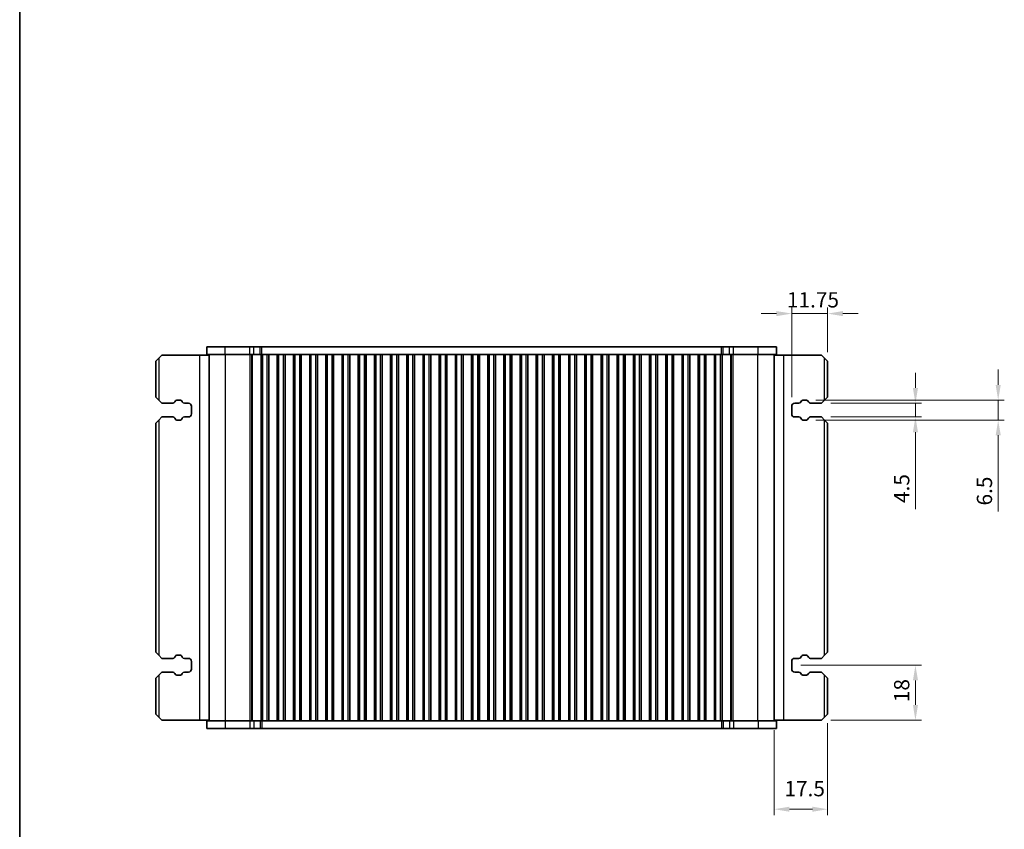
# Model space of a CAD drawing. Units: millimetres. Extents: x 0 to 5208, y 0 to 843.
# Drawn here: x 807 to 1129, y 193 to 458 of the extents above; entities that cross this region are included whole.
import ezdxf

# ---------------------------------------------------------------- set-up
doc = ezdxf.new("R2010")
doc.units = ezdxf.units.MM
for name, color, linetype, lineweight in [('Border (ISO)', 7, 'Continuous', 35), ('Dimension (ISO)', 7, 'Continuous', 18), ('Visible (ISO)', 7, 'Continuous', 35), ('Visible Narrow (ISO)', 7, 'Continuous', 25)]:
    doc.layers.add(name, color=color, linetype=linetype, lineweight=lineweight)
doc.styles.add('Note Text (TK)', font='txt')
doc.dimstyles.new('Default - Method 1b (TK)', dxfattribs={"dimscale": 2, "dimtxt": 2.5, "dimasz": 2.5, "dimexe": 1, "dimexo": 1.5, "dimgap": 1, "dimtad": 1, "dimtoh": 1, "dimrnd": 1e-08, "dimdsep": 46, "dimtxsty": 'Note Text (TK)', "dimcen": 0.09, "dimdle": 5, "dimclrd": 100, "dimclre": 100, "dimclrt": 7, "dimadec": 1, "dimazin": 1, "dimtfac": 1, "dimtmove": 0, "dimatfit": 3, "dimfxl": 0, "dimtolj": 1, "dimlwd": -1, "dimlwe": -1, "dimarcsym": 0})

# ---------------------------------------------------------------- blocks, each defined once
blk = doc.blocks.new('図面枠 tk図枠')
at = {"layer": 'Border (ISO)'}
blk.add_line((14.5, 289), (14.5, 8), dxfattribs=at)
blk = doc.blocks.new('*D49')
at = {"layer": 'Defpoints', "color": 0, "transparency": 16777216}
for p in [(1069.52, 332.09), (1069.52, 327.59), (1100.27, 327.59)]:
    blk.add_point(p, dxfattribs=at)
at = {"layer": 'Dimension (ISO)', "color": 100, "transparency": 16777216}
for p, q in [((1100.27, 337.09), (1100.27, 342.09)), ((1072.52, 332.09), (1102.27, 332.09)), ((1100.27, 332.09), (1100.27, 327.59)), ((1072.52, 327.59), (1102.27, 327.59)), ((1100.27, 322.59), (1100.27, 297.43))]:
    blk.add_line(p, q, dxfattribs=at)
for points in [[(1099.44, 337.09), (1101.11, 337.09), (1100.27, 332.09)], [(1099.44, 322.59), (1101.11, 322.59), (1100.27, 327.59)]]:
    blk.add_solid(points, dxfattribs=at)
at = {"layer": 'Dimension (ISO)', "color": 7, "transparency": 16777216, "insert": (1095.77, 299.43), "char_height": 5, "attachment_point": 4, "rotation": 90, "style": 'Note Text (TK)'}
blk.add_mtext('\\A1;4.5', dxfattribs=at)
blk = doc.blocks.new('*D50')
at = {"layer": 'Defpoints', "color": 0, "transparency": 16777216}
for p in [(1064.62, 333.09), (1064.62, 326.59), (1127.36, 326.59)]:
    blk.add_point(p, dxfattribs=at)
at = {"layer": 'Dimension (ISO)', "color": 100, "transparency": 16777216}
for p, q in [((1127.36, 338.09), (1127.36, 343.09)), ((1067.62, 333.09), (1129.36, 333.09)), ((1127.36, 333.09), (1127.36, 326.59)), ((1067.62, 326.59), (1129.36, 326.59)), ((1127.36, 321.59), (1127.36, 296.61))]:
    blk.add_line(p, q, dxfattribs=at)
for points in [[(1126.53, 338.09), (1128.2, 338.09), (1127.36, 333.09)], [(1126.53, 321.59), (1128.2, 321.59), (1127.36, 326.59)]]:
    blk.add_solid(points, dxfattribs=at)
at = {"layer": 'Dimension (ISO)', "color": 7, "transparency": 16777216, "insert": (1122.86, 298.61), "char_height": 5, "attachment_point": 4, "rotation": 90, "style": 'Note Text (TK)'}
blk.add_mtext('\\A1;6.5', dxfattribs=at)
blk = doc.blocks.new('*D51')
at = {"layer": 'Defpoints', "color": 0, "transparency": 16777216}
for p in [(1059.77, 361.43), (1071.52, 345.84), (1059.77, 331.09)]:
    blk.add_point(p, dxfattribs=at)
at = {"layer": 'Dimension (ISO)', "color": 100, "transparency": 16777216}
for p, q in [((1054.77, 361.43), (1049.77, 361.43)), ((1059.77, 334.09), (1059.77, 363.43)), ((1071.52, 361.43), (1059.77, 361.43)), ((1071.52, 348.84), (1071.52, 363.43)), ((1076.52, 361.43), (1081.52, 361.43))]:
    blk.add_line(p, q, dxfattribs=at)
for points in [[(1054.77, 362.26), (1054.77, 360.6), (1059.77, 361.43)], [(1076.52, 362.26), (1076.52, 360.6), (1071.52, 361.43)]]:
    blk.add_solid(points, dxfattribs=at)
at = {"layer": 'Dimension (ISO)', "color": 7, "transparency": 16777216, "insert": (1058.2, 365.93), "char_height": 5, "attachment_point": 4, "style": 'Note Text (TK)'}
blk.add_mtext('\\A1;11.75', dxfattribs=at)
blk = doc.blocks.new('*D52')
at = {"layer": 'Defpoints', "color": 0, "transparency": 16777216}
for p in [(1059.77, 246.34), (1100.27, 246.34), (1069.52, 228.34)]:
    blk.add_point(p, dxfattribs=at)
at = {"layer": 'Dimension (ISO)', "color": 100, "transparency": 16777216}
for p, q in [((1062.77, 246.34), (1102.27, 246.34)), ((1100.27, 233.34), (1100.27, 241.34)), ((1072.52, 228.34), (1102.27, 228.34))]:
    blk.add_line(p, q, dxfattribs=at)
for points in [[(1099.44, 241.34), (1101.11, 241.34), (1100.27, 246.34)], [(1099.44, 233.34), (1101.11, 233.34), (1100.27, 228.34)]]:
    blk.add_solid(points, dxfattribs=at)
at = {"layer": 'Dimension (ISO)', "color": 7, "transparency": 16777216, "insert": (1095.77, 234.25), "char_height": 5, "attachment_point": 4, "rotation": 90, "style": 'Note Text (TK)'}
blk.add_mtext('\\A1;18', dxfattribs=at)
blk = doc.blocks.new('*D53')
at = {"layer": 'Defpoints', "color": 0, "transparency": 16777216}
for p in [(1071.52, 230.34), (1054.02, 228.09), (1054.02, 199.21)]:
    blk.add_point(p, dxfattribs=at)
at = {"layer": 'Dimension (ISO)', "color": 100, "transparency": 16777216}
for p, q in [((1071.52, 227.34), (1071.52, 197.21)), ((1054.02, 225.09), (1054.02, 197.21)), ((1066.52, 199.21), (1059.02, 199.21))]:
    blk.add_line(p, q, dxfattribs=at)
for points in [[(1059.02, 200.04), (1059.02, 198.38), (1054.02, 199.21)], [(1066.52, 200.04), (1066.52, 198.38), (1071.52, 199.21)]]:
    blk.add_solid(points, dxfattribs=at)
at = {"layer": 'Dimension (ISO)', "color": 7, "transparency": 16777216, "insert": (1057.38, 205.94), "char_height": 5, "attachment_point": 4, "style": 'Note Text (TK)'}
blk.add_mtext('\\A1;17.5', dxfattribs=at)

msp = doc.modelspace()

# ---------------------------------------------------------------- linework, layer by layer
at = {"layer": 'Visible (ISO)'}
for p, q in [((874.2936, 350.5858), (868.2679, 350.5858)), ((868.2679, 348.0858), (868.2679, 350.5858)), ((874.2936, 350.5858), (882.3433, 350.5858)), ((883.6903, 350.5858), (882.3433, 350.5858)), ((883.6903, 350.5858), (885.7646, 350.5858)), ((885.7646, 350.5858), (886.2497, 350.5858)), ((886.2497, 350.5858), (1036.7862, 350.5858)), ((1036.7862, 350.5858), (1037.2713, 350.5858)), ((1037.2713, 350.5858), (1039.3456, 350.5858)), ((1040.6926, 350.5858), (1039.3456, 350.5858)), ((1040.6926, 350.5858), (1048.7423, 350.5858)), ((1054.7679, 350.5858), (1048.7423, 350.5858)), ((1054.7679, 348.0858), (1054.7679, 350.5858)), ((851.5184, 345.8358), (852.5184, 346.8358)), ((851.5184, 345.8358), (851.5184, 334.0858)), ((853.5184, 347.8358), (852.5184, 346.8358)), ((865.8184, 347.8358), (853.5184, 347.8358)), ((869.0179, 347.8358), (865.8184, 347.8358)), ((874.2936, 348.0858), (868.2679, 348.0858)), ((869.0179, 228.0858), (869.0179, 348.0858)), ((874.2936, 348.0858), (882.3433, 348.0858)), ((883.6903, 348.0858), (882.3433, 348.0858)), ((883.6903, 348.0858), (885.7646, 348.0858)), ((885.7646, 348.0858), (886.0679, 348.0858)), ((886.0109, 228.0858), (886.0109, 348.0858)), ((886.5679, 348.0858), (886.0679, 348.0858)), ((886.0679, 228.0858), (886.0679, 348.0858)), ((886.5679, 348.0858), (888.0679, 348.0858)), ((888.5679, 348.0858), (888.0679, 348.0858)), ((888.5894, 348.0858), (888.5679, 348.0858)), ((888.5679, 228.0858), (888.5679, 348.0858)), ((888.5894, 348.0858), (891.3464, 348.0858)), ((888.5894, 228.0858), (888.5894, 348.0858)), ((891.3679, 348.0858), (891.3464, 348.0858)), ((891.3464, 228.0858), (891.3464, 348.0858)), ((891.8679, 348.0858), (891.3679, 348.0858)), ((891.3679, 228.0858), (891.3679, 348.0858)), ((891.8679, 348.0858), (893.3679, 348.0858)), ((893.8679, 348.0858), (893.3679, 348.0858)), ((893.8894, 348.0858), (893.8679, 348.0858)), ((893.8679, 228.0858), (893.8679, 348.0858)), ((893.8894, 348.0858), (896.6464, 348.0858)), ((893.8894, 228.0858), (893.8894, 348.0858)), ((896.6679, 348.0858), (896.6464, 348.0858)), ((896.6464, 228.0858), (896.6464, 348.0858)), ((897.1679, 348.0858), (896.6679, 348.0858)), ((896.6679, 228.0858), (896.6679, 348.0858)), ((897.1679, 348.0858), (898.6679, 348.0858)), ((899.1679, 348.0858), (898.6679, 348.0858)), ((899.1894, 348.0858), (899.1679, 348.0858)), ((899.1679, 228.0858), (899.1679, 348.0858)), ((899.1894, 348.0858), (901.9464, 348.0858)), ((899.1894, 228.0858), (899.1894, 348.0858)), ((901.9679, 348.0858), (901.9464, 348.0858)), ((901.9464, 228.0858), (901.9464, 348.0858)), ((902.4679, 348.0858), (901.9679, 348.0858)), ((901.9679, 228.0858), (901.9679, 348.0858)), ((902.4679, 348.0858), (903.9679, 348.0858)), ((904.4679, 348.0858), (903.9679, 348.0858)), ((904.4894, 348.0858), (904.4679, 348.0858)), ((904.4679, 228.0858), (904.4679, 348.0858)), ((904.4894, 348.0858), (907.2464, 348.0858)), ((904.4894, 228.0858), (904.4894, 348.0858)), ((907.2679, 348.0858), (907.2464, 348.0858)), ((907.2464, 228.0858), (907.2464, 348.0858)), ((907.7679, 348.0858), (907.2679, 348.0858)), ((907.2679, 228.0858), (907.2679, 348.0858)), ((907.7679, 348.0858), (909.2679, 348.0858)), ((909.7679, 348.0858), (909.2679, 348.0858)), ((909.7894, 348.0858), (909.7679, 348.0858)), ((909.7679, 228.0858), (909.7679, 348.0858)), ((909.7894, 348.0858), (912.5464, 348.0858)), ((909.7894, 228.0858), (909.7894, 348.0858)), ((912.5679, 348.0858), (912.5464, 348.0858)), ((912.5464, 228.0858), (912.5464, 348.0858)), ((913.0679, 348.0858), (912.5679, 348.0858)), ((912.5679, 228.0858), (912.5679, 348.0858)), ((913.0679, 348.0858), (914.5679, 348.0858)), ((915.0679, 348.0858), (914.5679, 348.0858)), ((915.0894, 348.0858), (915.0679, 348.0858)), ((915.0679, 228.0858), (915.0679, 348.0858)), ((915.0894, 348.0858), (917.8464, 348.0858)), ((915.0894, 228.0858), (915.0894, 348.0858)), ((917.8679, 348.0858), (917.8464, 348.0858)), ((917.8464, 228.0858), (917.8464, 348.0858)), ((918.3679, 348.0858), (917.8679, 348.0858)), ((917.8679, 228.0858), (917.8679, 348.0858)), ((918.3679, 348.0858), (919.8679, 348.0858)), ((920.3679, 348.0858), (919.8679, 348.0858)), ((920.3894, 348.0858), (920.3679, 348.0858)), ((920.3679, 228.0858), (920.3679, 348.0858)), ((920.3894, 348.0858), (923.1464, 348.0858)), ((920.3894, 228.0858), (920.3894, 348.0858)), ((923.1679, 348.0858), (923.1464, 348.0858)), ((923.1464, 228.0858), (923.1464, 348.0858)), ((923.6679, 348.0858), (923.1679, 348.0858)), ((923.1679, 228.0858), (923.1679, 348.0858)), ((923.6679, 348.0858), (925.1679, 348.0858)), ((925.6679, 348.0858), (925.1679, 348.0858)), ((925.6894, 348.0858), (925.6679, 348.0858)), ((925.6679, 228.0858), (925.6679, 348.0858)), ((925.6894, 348.0858), (928.4464, 348.0858)), ((925.6894, 228.0858), (925.6894, 348.0858)), ((928.4679, 348.0858), (928.4464, 348.0858)), ((928.4464, 228.0858), (928.4464, 348.0858)), ((928.9679, 348.0858), (928.4679, 348.0858)), ((928.4679, 228.0858), (928.4679, 348.0858)), ((928.9679, 348.0858), (930.4679, 348.0858)), ((930.9679, 348.0858), (930.4679, 348.0858)), ((930.9894, 348.0858), (930.9679, 348.0858)), ((930.9679, 228.0858), (930.9679, 348.0858)), ((930.9894, 348.0858), (933.7464, 348.0858)), ((930.9894, 228.0858), (930.9894, 348.0858)), ((933.7679, 348.0858), (933.7464, 348.0858)), ((933.7464, 228.0858), (933.7464, 348.0858)), ((934.2679, 348.0858), (933.7679, 348.0858)), ((933.7679, 228.0858), (933.7679, 348.0858)), ((934.2679, 348.0858), (935.7679, 348.0858)), ((936.2679, 348.0858), (935.7679, 348.0858)), ((936.2894, 348.0858), (936.2679, 348.0858)), ((936.2679, 228.0858), (936.2679, 348.0858)), ((936.2894, 348.0858), (939.0464, 348.0858)), ((936.2894, 228.0858), (936.2894, 348.0858)), ((939.0679, 348.0858), (939.0464, 348.0858)), ((939.0464, 228.0858), (939.0464, 348.0858)), ((939.5679, 348.0858), (939.0679, 348.0858)), ((939.0679, 228.0858), (939.0679, 348.0858)), ((939.5679, 348.0858), (941.0679, 348.0858)), ((941.5679, 348.0858), (941.0679, 348.0858)), ((941.5894, 348.0858), (941.5679, 348.0858)), ((941.5679, 228.0858), (941.5679, 348.0858)), ((941.5894, 348.0858), (944.3464, 348.0858)), ((941.5894, 228.0858), (941.5894, 348.0858)), ((944.3679, 348.0858), (944.3464, 348.0858)), ((944.3464, 228.0858), (944.3464, 348.0858)), ((944.8679, 348.0858), (944.3679, 348.0858)), ((944.3679, 228.0858), (944.3679, 348.0858)), ((944.8679, 348.0858), (946.3679, 348.0858)), ((946.8679, 348.0858), (946.3679, 348.0858)), ((946.8894, 348.0858), (946.8679, 348.0858)), ((946.8679, 228.0858), (946.8679, 348.0858)), ((946.8894, 348.0858), (949.6464, 348.0858)), ((946.8894, 228.0858), (946.8894, 348.0858)), ((949.6679, 348.0858), (949.6464, 348.0858)), ((949.6464, 228.0858), (949.6464, 348.0858)), ((950.1679, 348.0858), (949.6679, 348.0858)), ((949.6679, 228.0858), (949.6679, 348.0858)), ((950.1679, 348.0858), (951.6679, 348.0858)), ((952.1679, 348.0858), (951.6679, 348.0858)), ((952.1894, 348.0858), (952.1679, 348.0858)), ((952.1679, 228.0858), (952.1679, 348.0858)), ((952.1894, 348.0858), (954.9464, 348.0858)), ((952.1894, 228.0858), (952.1894, 348.0858)), ((954.9679, 348.0858), (954.9464, 348.0858)), ((954.9464, 228.0858), (954.9464, 348.0858)), ((955.4679, 348.0858), (954.9679, 348.0858)), ((954.9679, 228.0858), (954.9679, 348.0858)), ((955.4679, 348.0858), (956.9679, 348.0858)), ((957.4679, 348.0858), (956.9679, 348.0858)), ((957.4894, 348.0858), (957.4679, 348.0858)), ((957.4679, 228.0858), (957.4679, 348.0858)), ((957.4894, 348.0858), (960.2464, 348.0858)), ((957.4894, 228.0858), (957.4894, 348.0858)), ((960.2679, 348.0858), (960.2464, 348.0858)), ((960.2464, 228.0858), (960.2464, 348.0858)), ((960.7679, 348.0858), (960.2679, 348.0858)), ((960.2679, 228.0858), (960.2679, 348.0858)), ((960.7679, 348.0858), (962.2679, 348.0858)), ((962.7679, 348.0858), (962.2679, 348.0858)), ((962.7894, 348.0858), (962.7679, 348.0858)), ((962.7679, 228.0858), (962.7679, 348.0858)), ((962.7894, 348.0858), (965.5464, 348.0858)), ((962.7894, 228.0858), (962.7894, 348.0858)), ((965.5679, 348.0858), (965.5464, 348.0858)), ((965.5464, 228.0858), (965.5464, 348.0858)), ((966.0679, 348.0858), (965.5679, 348.0858)), ((965.5679, 228.0858), (965.5679, 348.0858)), ((966.0679, 348.0858), (967.5679, 348.0858)), ((968.0679, 348.0858), (967.5679, 348.0858)), ((968.0894, 348.0858), (968.0679, 348.0858)), ((968.0679, 228.0858), (968.0679, 348.0858)), ((968.0894, 348.0858), (970.8464, 348.0858)), ((968.0894, 228.0858), (968.0894, 348.0858)), ((970.8679, 348.0858), (970.8464, 348.0858)), ((970.8464, 228.0858), (970.8464, 348.0858)), ((971.3679, 348.0858), (970.8679, 348.0858)), ((970.8679, 228.0858), (970.8679, 348.0858)), ((971.3679, 348.0858), (972.8679, 348.0858)), ((973.3679, 348.0858), (972.8679, 348.0858)), ((973.3894, 348.0858), (973.3679, 348.0858)), ((973.3679, 228.0858), (973.3679, 348.0858)), ((973.3894, 348.0858), (976.1464, 348.0858)), ((973.3894, 228.0858), (973.3894, 348.0858)), ((976.1679, 348.0858), (976.1464, 348.0858)), ((976.1464, 228.0858), (976.1464, 348.0858)), ((976.6679, 348.0858), (976.1679, 348.0858)), ((976.1679, 228.0858), (976.1679, 348.0858)), ((976.6679, 348.0858), (978.1679, 348.0858)), ((978.6679, 348.0858), (978.1679, 348.0858)), ((978.6894, 348.0858), (978.6679, 348.0858)), ((978.6679, 228.0858), (978.6679, 348.0858)), ((978.6894, 348.0858), (981.4464, 348.0858)), ((978.6894, 228.0858), (978.6894, 348.0858)), ((981.4679, 348.0858), (981.4464, 348.0858)), ((981.4464, 228.0858), (981.4464, 348.0858)), ((981.9679, 348.0858), (981.4679, 348.0858)), ((981.4679, 228.0858), (981.4679, 348.0858)), ((981.9679, 348.0858), (983.4679, 348.0858)), ((983.9679, 348.0858), (983.4679, 348.0858)), ((983.9894, 348.0858), (983.9679, 348.0858)), ((983.9679, 228.0858), (983.9679, 348.0858)), ((983.9894, 348.0858), (986.7464, 348.0858)), ((983.9894, 228.0858), (983.9894, 348.0858)), ((986.7679, 348.0858), (986.7464, 348.0858)), ((986.7464, 228.0858), (986.7464, 348.0858)), ((987.2679, 348.0858), (986.7679, 348.0858)), ((986.7679, 228.0858), (986.7679, 348.0858)), ((987.2679, 348.0858), (988.7679, 348.0858)), ((989.2679, 348.0858), (988.7679, 348.0858)), ((989.2894, 348.0858), (989.2679, 348.0858)), ((989.2679, 228.0858), (989.2679, 348.0858)), ((989.2894, 348.0858), (992.0464, 348.0858)), ((989.2894, 228.0858), (989.2894, 348.0858)), ((992.0679, 348.0858), (992.0464, 348.0858)), ((992.0464, 228.0858), (992.0464, 348.0858)), ((992.5679, 348.0858), (992.0679, 348.0858)), ((992.0679, 228.0858), (992.0679, 348.0858)), ((992.5679, 348.0858), (994.0679, 348.0858)), ((994.5679, 348.0858), (994.0679, 348.0858)), ((994.5894, 348.0858), (994.5679, 348.0858)), ((994.5679, 228.0858), (994.5679, 348.0858)), ((994.5894, 348.0858), (997.3464, 348.0858)), ((994.5894, 228.0858), (994.5894, 348.0858)), ((997.3679, 348.0858), (997.3464, 348.0858)), ((997.3464, 228.0858), (997.3464, 348.0858)), ((997.8679, 348.0858), (997.3679, 348.0858)), ((997.3679, 228.0858), (997.3679, 348.0858)), ((997.8679, 348.0858), (999.3679, 348.0858)), ((999.8679, 348.0858), (999.3679, 348.0858)), ((999.8894, 348.0858), (999.8679, 348.0858)), ((999.8679, 228.0858), (999.8679, 348.0858)), ((999.8894, 348.0858), (1002.6464, 348.0858)), ((999.8894, 228.0858), (999.8894, 348.0858)), ((1002.6679, 348.0858), (1002.6464, 348.0858)), ((1002.6464, 228.0858), (1002.6464, 348.0858)), ((1003.1679, 348.0858), (1002.6679, 348.0858)), ((1002.6679, 228.0858), (1002.6679, 348.0858)), ((1003.1679, 348.0858), (1004.6679, 348.0858)), ((1005.1679, 348.0858), (1004.6679, 348.0858)), ((1005.1894, 348.0858), (1005.1679, 348.0858)), ((1005.1679, 228.0858), (1005.1679, 348.0858)), ((1005.1894, 348.0858), (1007.9464, 348.0858)), ((1005.1894, 228.0858), (1005.1894, 348.0858)), ((1007.9679, 348.0858), (1007.9464, 348.0858)), ((1007.9464, 228.0858), (1007.9464, 348.0858)), ((1008.4679, 348.0858), (1007.9679, 348.0858)), ((1007.9679, 228.0858), (1007.9679, 348.0858)), ((1008.4679, 348.0858), (1009.9679, 348.0858)), ((1010.4679, 348.0858), (1009.9679, 348.0858)), ((1010.4894, 348.0858), (1010.4679, 348.0858)), ((1010.4679, 228.0858), (1010.4679, 348.0858)), ((1010.4894, 348.0858), (1013.2464, 348.0858)), ((1010.4894, 228.0858), (1010.4894, 348.0858)), ((1013.2679, 348.0858), (1013.2464, 348.0858)), ((1013.2464, 228.0858), (1013.2464, 348.0858)), ((1013.7679, 348.0858), (1013.2679, 348.0858)), ((1013.2679, 228.0858), (1013.2679, 348.0858)), ((1013.7679, 348.0858), (1015.2679, 348.0858)), ((1015.7679, 348.0858), (1015.2679, 348.0858)), ((1015.7894, 348.0858), (1015.7679, 348.0858)), ((1015.7679, 228.0858), (1015.7679, 348.0858)), ((1015.7894, 348.0858), (1018.5464, 348.0858)), ((1015.7894, 228.0858), (1015.7894, 348.0858)), ((1018.5679, 348.0858), (1018.5464, 348.0858)), ((1018.5464, 228.0858), (1018.5464, 348.0858)), ((1019.0679, 348.0858), (1018.5679, 348.0858)), ((1018.5679, 228.0858), (1018.5679, 348.0858)), ((1019.0679, 348.0858), (1020.5679, 348.0858)), ((1021.0679, 348.0858), (1020.5679, 348.0858)), ((1021.0894, 348.0858), (1021.0679, 348.0858)), ((1021.0679, 228.0858), (1021.0679, 348.0858)), ((1021.0894, 348.0858), (1023.8464, 348.0858)), ((1021.0894, 228.0858), (1021.0894, 348.0858)), ((1023.8679, 348.0858), (1023.8464, 348.0858)), ((1023.8464, 228.0858), (1023.8464, 348.0858)), ((1024.3679, 348.0858), (1023.8679, 348.0858)), ((1023.8679, 228.0858), (1023.8679, 348.0858)), ((1024.3679, 348.0858), (1025.8679, 348.0858)), ((1026.3679, 348.0858), (1025.8679, 348.0858)), ((1026.3894, 348.0858), (1026.3679, 348.0858)), ((1026.3679, 228.0858), (1026.3679, 348.0858)), ((1026.3894, 348.0858), (1029.1464, 348.0858)), ((1026.3894, 228.0858), (1026.3894, 348.0858)), ((1029.1679, 348.0858), (1029.1464, 348.0858)), ((1029.1464, 228.0858), (1029.1464, 348.0858)), ((1029.6679, 348.0858), (1029.1679, 348.0858)), ((1029.1679, 228.0858), (1029.1679, 348.0858)), ((1029.6679, 348.0858), (1031.1679, 348.0858)), ((1031.6679, 348.0858), (1031.1679, 348.0858)), ((1031.6894, 348.0858), (1031.6679, 348.0858)), ((1031.6679, 228.0858), (1031.6679, 348.0858)), ((1031.6894, 348.0858), (1034.4464, 348.0858)), ((1031.6894, 228.0858), (1031.6894, 348.0858)), ((1034.4679, 348.0858), (1034.4464, 348.0858)), ((1034.4464, 228.0858), (1034.4464, 348.0858)), ((1034.9679, 348.0858), (1034.4679, 348.0858)), ((1034.4679, 228.0858), (1034.4679, 348.0858)), ((1034.9679, 348.0858), (1036.4679, 348.0858)), ((1036.9679, 348.0858), (1036.4679, 348.0858)), ((1036.9679, 348.0858), (1037.2713, 348.0858)), ((1036.9679, 228.0858), (1036.9679, 348.0858)), ((1037.025, 228.0858), (1037.025, 348.0858)), ((1037.2713, 348.0858), (1039.3456, 348.0858)), ((1040.6926, 348.0858), (1039.3456, 348.0858)), ((1040.6926, 348.0858), (1048.7423, 348.0858)), ((1054.7679, 348.0858), (1048.7423, 348.0858)), ((1054.0179, 228.0858), (1054.0179, 348.0858)), ((1054.0179, 347.8358), (1057.2174, 347.8358)), ((1057.2174, 347.8358), (1069.5174, 347.8358)), ((1070.5174, 346.8358), (1069.5174, 347.8358)), ((1070.5174, 346.8358), (1071.5174, 345.8358)), ((1071.5174, 334.0858), (1071.5174, 345.8358)), ((852.5184, 333.0858), (851.5184, 334.0858)), ((852.5184, 333.0858), (853.5184, 332.0858)), ((853.5184, 332.0858), (857.0969, 332.0858)), ((857.7948, 332.4947), (857.9828, 332.8303)), ((858.419, 333.0858), (859.6174, 333.0858)), ((860.0535, 332.8303), (860.2416, 332.4947)), ((860.9394, 332.0858), (862.2684, 332.0858)), ((1060.7674, 332.0858), (1062.0964, 332.0858)), ((1062.7943, 332.4947), (1062.9823, 332.8303)), ((1063.4185, 333.0858), (1064.6168, 333.0858)), ((1065.053, 332.8303), (1065.2411, 332.4947)), ((1065.9389, 332.0858), (1069.5174, 332.0858)), ((1069.5174, 332.0858), (1070.5174, 333.0858)), ((1071.5174, 334.0858), (1070.5174, 333.0858)), ((863.2684, 331.0858), (863.2684, 328.5858)), ((1059.7674, 328.5858), (1059.7674, 331.0858)), ((851.5184, 325.5858), (852.5184, 326.5858)), ((853.5184, 327.5858), (852.5184, 326.5858)), ((857.0969, 327.5858), (853.5184, 327.5858)), ((857.9828, 326.8414), (857.7948, 327.1769)), ((859.6174, 326.5858), (858.419, 326.5858)), ((860.2416, 327.1769), (860.0535, 326.8414)), ((862.2684, 327.5858), (860.9394, 327.5858)), ((1062.0964, 327.5858), (1060.7674, 327.5858)), ((1062.9823, 326.8414), (1062.7943, 327.1769)), ((1064.6168, 326.5858), (1063.4185, 326.5858)), ((1065.2411, 327.1769), (1065.053, 326.8414)), ((1069.5174, 327.5858), (1065.9389, 327.5858)), ((1070.5174, 326.5858), (1069.5174, 327.5858)), ((1070.5174, 326.5858), (1071.5174, 325.5858)), ((851.5184, 325.5858), (851.5184, 250.5858)), ((1071.5174, 250.5858), (1071.5174, 325.5858)), ((852.5184, 249.5858), (851.5184, 250.5858)), ((852.5184, 249.5858), (853.5184, 248.5858)), ((853.5184, 248.5858), (857.0969, 248.5858)), ((857.7948, 248.9947), (857.9828, 249.3303)), ((858.419, 249.5858), (859.6174, 249.5858)), ((860.0535, 249.3303), (860.2416, 248.9947)), ((860.9394, 248.5858), (862.2684, 248.5858)), ((1060.7674, 248.5858), (1062.0964, 248.5858)), ((1062.7943, 248.9947), (1062.9823, 249.3303)), ((1063.4185, 249.5858), (1064.6168, 249.5858)), ((1065.053, 249.3303), (1065.2411, 248.9947)), ((1065.9389, 248.5858), (1069.5174, 248.5858)), ((1069.5174, 248.5858), (1070.5174, 249.5858)), ((1071.5174, 250.5858), (1070.5174, 249.5858)), ((863.2684, 247.5858), (863.2684, 245.0858)), ((1059.7674, 245.0858), (1059.7674, 247.5858)), ((851.5184, 242.0858), (852.5184, 243.0858)), ((851.5184, 242.0858), (851.5184, 230.3358)), ((853.5184, 244.0858), (852.5184, 243.0858)), ((857.0969, 244.0858), (853.5184, 244.0858)), ((857.9828, 243.3414), (857.7948, 243.6769)), ((859.6174, 243.0858), (858.419, 243.0858)), ((860.2416, 243.6769), (860.0535, 243.3414)), ((862.2684, 244.0858), (860.9394, 244.0858)), ((1062.0964, 244.0858), (1060.7674, 244.0858)), ((1062.9823, 243.3414), (1062.7943, 243.6769)), ((1064.6168, 243.0858), (1063.4185, 243.0858)), ((1065.2411, 243.6769), (1065.053, 243.3414)), ((1069.5174, 244.0858), (1065.9389, 244.0858)), ((1070.5174, 243.0858), (1069.5174, 244.0858)), ((1070.5174, 243.0858), (1071.5174, 242.0858)), ((1071.5174, 230.3358), (1071.5174, 242.0858)), ((852.5184, 229.3358), (851.5184, 230.3358)), ((852.5184, 229.3358), (853.5184, 228.3358)), ((1069.5174, 228.3358), (1070.5174, 229.3358)), ((1071.5174, 230.3358), (1070.5174, 229.3358)), ((865.8184, 228.3358), (853.5184, 228.3358)), ((869.0179, 228.3358), (865.8184, 228.3358)), ((868.2679, 228.0858), (868.2679, 225.5858)), ((868.2679, 228.0858), (874.2936, 228.0858)), ((882.3433, 228.0858), (874.2936, 228.0858)), ((882.3433, 228.0858), (883.6903, 228.0858)), ((885.7646, 228.0858), (883.6903, 228.0858)), ((886.0679, 228.0858), (885.7646, 228.0858)), ((886.5679, 228.0858), (886.0679, 228.0858)), ((886.5679, 228.0858), (888.0679, 228.0858)), ((888.5679, 228.0858), (888.0679, 228.0858)), ((888.5894, 228.0858), (888.5679, 228.0858)), ((891.3464, 228.0858), (888.5894, 228.0858)), ((891.3679, 228.0858), (891.3464, 228.0858)), ((891.8679, 228.0858), (891.3679, 228.0858)), ((891.8679, 228.0858), (893.3679, 228.0858)), ((893.8679, 228.0858), (893.3679, 228.0858)), ((893.8894, 228.0858), (893.8679, 228.0858)), ((896.6464, 228.0858), (893.8894, 228.0858)), ((896.6679, 228.0858), (896.6464, 228.0858)), ((897.1679, 228.0858), (896.6679, 228.0858)), ((897.1679, 228.0858), (898.6679, 228.0858)), ((899.1679, 228.0858), (898.6679, 228.0858)), ((899.1894, 228.0858), (899.1679, 228.0858)), ((901.9464, 228.0858), (899.1894, 228.0858)), ((901.9679, 228.0858), (901.9464, 228.0858)), ((902.4679, 228.0858), (901.9679, 228.0858)), ((902.4679, 228.0858), (903.9679, 228.0858)), ((904.4679, 228.0858), (903.9679, 228.0858)), ((904.4894, 228.0858), (904.4679, 228.0858)), ((907.2464, 228.0858), (904.4894, 228.0858)), ((907.2679, 228.0858), (907.2464, 228.0858)), ((907.7679, 228.0858), (907.2679, 228.0858)), ((907.7679, 228.0858), (909.2679, 228.0858)), ((909.7679, 228.0858), (909.2679, 228.0858)), ((909.7894, 228.0858), (909.7679, 228.0858)), ((912.5464, 228.0858), (909.7894, 228.0858)), ((912.5679, 228.0858), (912.5464, 228.0858)), ((913.0679, 228.0858), (912.5679, 228.0858)), ((913.0679, 228.0858), (914.5679, 228.0858)), ((915.0679, 228.0858), (914.5679, 228.0858)), ((915.0894, 228.0858), (915.0679, 228.0858)), ((917.8464, 228.0858), (915.0894, 228.0858)), ((917.8679, 228.0858), (917.8464, 228.0858)), ((918.3679, 228.0858), (917.8679, 228.0858)), ((918.3679, 228.0858), (919.8679, 228.0858)), ((920.3679, 228.0858), (919.8679, 228.0858)), ((920.3894, 228.0858), (920.3679, 228.0858)), ((923.1464, 228.0858), (920.3894, 228.0858)), ((923.1679, 228.0858), (923.1464, 228.0858)), ((923.6679, 228.0858), (923.1679, 228.0858)), ((923.6679, 228.0858), (925.1679, 228.0858)), ((925.6679, 228.0858), (925.1679, 228.0858)), ((925.6894, 228.0858), (925.6679, 228.0858)), ((928.4464, 228.0858), (925.6894, 228.0858)), ((928.4679, 228.0858), (928.4464, 228.0858)), ((928.9679, 228.0858), (928.4679, 228.0858)), ((928.9679, 228.0858), (930.4679, 228.0858)), ((930.9679, 228.0858), (930.4679, 228.0858)), ((930.9894, 228.0858), (930.9679, 228.0858)), ((933.7464, 228.0858), (930.9894, 228.0858)), ((933.7679, 228.0858), (933.7464, 228.0858)), ((934.2679, 228.0858), (933.7679, 228.0858)), ((934.2679, 228.0858), (935.7679, 228.0858)), ((936.2679, 228.0858), (935.7679, 228.0858)), ((936.2894, 228.0858), (936.2679, 228.0858)), ((939.0464, 228.0858), (936.2894, 228.0858)), ((939.0679, 228.0858), (939.0464, 228.0858)), ((939.5679, 228.0858), (939.0679, 228.0858)), ((939.5679, 228.0858), (941.0679, 228.0858)), ((941.5679, 228.0858), (941.0679, 228.0858)), ((941.5894, 228.0858), (941.5679, 228.0858)), ((944.3464, 228.0858), (941.5894, 228.0858)), ((944.3679, 228.0858), (944.3464, 228.0858)), ((944.8679, 228.0858), (944.3679, 228.0858)), ((944.8679, 228.0858), (946.3679, 228.0858)), ((946.8679, 228.0858), (946.3679, 228.0858)), ((946.8894, 228.0858), (946.8679, 228.0858)), ((949.6464, 228.0858), (946.8894, 228.0858)), ((949.6679, 228.0858), (949.6464, 228.0858)), ((950.1679, 228.0858), (949.6679, 228.0858)), ((950.1679, 228.0858), (951.6679, 228.0858)), ((952.1679, 228.0858), (951.6679, 228.0858)), ((952.1894, 228.0858), (952.1679, 228.0858)), ((954.9464, 228.0858), (952.1894, 228.0858)), ((954.9679, 228.0858), (954.9464, 228.0858)), ((955.4679, 228.0858), (954.9679, 228.0858)), ((955.4679, 228.0858), (956.9679, 228.0858)), ((957.4679, 228.0858), (956.9679, 228.0858)), ((957.4894, 228.0858), (957.4679, 228.0858)), ((960.2464, 228.0858), (957.4894, 228.0858)), ((960.2679, 228.0858), (960.2464, 228.0858)), ((960.7679, 228.0858), (960.2679, 228.0858)), ((960.7679, 228.0858), (962.2679, 228.0858)), ((962.7679, 228.0858), (962.2679, 228.0858)), ((962.7894, 228.0858), (962.7679, 228.0858)), ((965.5464, 228.0858), (962.7894, 228.0858)), ((965.5679, 228.0858), (965.5464, 228.0858)), ((966.0679, 228.0858), (965.5679, 228.0858)), ((966.0679, 228.0858), (967.5679, 228.0858)), ((968.0679, 228.0858), (967.5679, 228.0858)), ((968.0894, 228.0858), (968.0679, 228.0858)), ((970.8464, 228.0858), (968.0894, 228.0858)), ((970.8679, 228.0858), (970.8464, 228.0858)), ((971.3679, 228.0858), (970.8679, 228.0858)), ((971.3679, 228.0858), (972.8679, 228.0858)), ((973.3679, 228.0858), (972.8679, 228.0858)), ((973.3894, 228.0858), (973.3679, 228.0858)), ((976.1464, 228.0858), (973.3894, 228.0858)), ((976.1679, 228.0858), (976.1464, 228.0858)), ((976.6679, 228.0858), (976.1679, 228.0858)), ((976.6679, 228.0858), (978.1679, 228.0858)), ((978.6679, 228.0858), (978.1679, 228.0858)), ((978.6894, 228.0858), (978.6679, 228.0858)), ((981.4464, 228.0858), (978.6894, 228.0858)), ((981.4679, 228.0858), (981.4464, 228.0858)), ((981.9679, 228.0858), (981.4679, 228.0858)), ((981.9679, 228.0858), (983.4679, 228.0858)), ((983.9679, 228.0858), (983.4679, 228.0858)), ((983.9894, 228.0858), (983.9679, 228.0858)), ((986.7464, 228.0858), (983.9894, 228.0858)), ((986.7679, 228.0858), (986.7464, 228.0858)), ((987.2679, 228.0858), (986.7679, 228.0858)), ((987.2679, 228.0858), (988.7679, 228.0858)), ((989.2679, 228.0858), (988.7679, 228.0858)), ((989.2894, 228.0858), (989.2679, 228.0858)), ((992.0464, 228.0858), (989.2894, 228.0858)), ((992.0679, 228.0858), (992.0464, 228.0858)), ((992.5679, 228.0858), (992.0679, 228.0858)), ((992.5679, 228.0858), (994.0679, 228.0858)), ((994.5679, 228.0858), (994.0679, 228.0858)), ((994.5894, 228.0858), (994.5679, 228.0858)), ((997.3464, 228.0858), (994.5894, 228.0858)), ((997.3679, 228.0858), (997.3464, 228.0858)), ((997.8679, 228.0858), (997.3679, 228.0858)), ((997.8679, 228.0858), (999.3679, 228.0858)), ((999.8679, 228.0858), (999.3679, 228.0858)), ((999.8894, 228.0858), (999.8679, 228.0858)), ((1002.6464, 228.0858), (999.8894, 228.0858)), ((1002.6679, 228.0858), (1002.6464, 228.0858)), ((1003.1679, 228.0858), (1002.6679, 228.0858)), ((1003.1679, 228.0858), (1004.6679, 228.0858)), ((1005.1679, 228.0858), (1004.6679, 228.0858)), ((1005.1894, 228.0858), (1005.1679, 228.0858)), ((1007.9464, 228.0858), (1005.1894, 228.0858)), ((1007.9679, 228.0858), (1007.9464, 228.0858)), ((1008.4679, 228.0858), (1007.9679, 228.0858)), ((1008.4679, 228.0858), (1009.9679, 228.0858)), ((1010.4679, 228.0858), (1009.9679, 228.0858)), ((1010.4894, 228.0858), (1010.4679, 228.0858)), ((1013.2464, 228.0858), (1010.4894, 228.0858)), ((1013.2679, 228.0858), (1013.2464, 228.0858)), ((1013.7679, 228.0858), (1013.2679, 228.0858)), ((1013.7679, 228.0858), (1015.2679, 228.0858)), ((1015.7679, 228.0858), (1015.2679, 228.0858)), ((1015.7894, 228.0858), (1015.7679, 228.0858)), ((1018.5464, 228.0858), (1015.7894, 228.0858)), ((1018.5679, 228.0858), (1018.5464, 228.0858)), ((1019.0679, 228.0858), (1018.5679, 228.0858)), ((1019.0679, 228.0858), (1020.5679, 228.0858)), ((1021.0679, 228.0858), (1020.5679, 228.0858)), ((1021.0894, 228.0858), (1021.0679, 228.0858)), ((1023.8464, 228.0858), (1021.0894, 228.0858)), ((1023.8679, 228.0858), (1023.8464, 228.0858)), ((1024.3679, 228.0858), (1023.8679, 228.0858)), ((1024.3679, 228.0858), (1025.8679, 228.0858)), ((1026.3679, 228.0858), (1025.8679, 228.0858)), ((1026.3894, 228.0858), (1026.3679, 228.0858)), ((1029.1464, 228.0858), (1026.3894, 228.0858)), ((1029.1679, 228.0858), (1029.1464, 228.0858)), ((1029.6679, 228.0858), (1029.1679, 228.0858)), ((1029.6679, 228.0858), (1031.1679, 228.0858)), ((1031.6679, 228.0858), (1031.1679, 228.0858)), ((1031.6894, 228.0858), (1031.6679, 228.0858)), ((1034.4464, 228.0858), (1031.6894, 228.0858)), ((1034.4679, 228.0858), (1034.4464, 228.0858)), ((1034.9679, 228.0858), (1034.4679, 228.0858)), ((1034.9679, 228.0858), (1036.4679, 228.0858)), ((1036.9679, 228.0858), (1036.4679, 228.0858)), ((1037.2713, 228.0858), (1036.9679, 228.0858)), ((1039.3456, 228.0858), (1037.2713, 228.0858)), ((1039.3456, 228.0858), (1040.6926, 228.0858)), ((1048.7423, 228.0858), (1040.6926, 228.0858)), ((1048.7423, 228.0858), (1054.7679, 228.0858)), ((1054.0179, 228.3358), (1057.2174, 228.3358)), ((1054.7679, 228.0858), (1054.7679, 225.5858)), ((1057.2174, 228.3358), (1069.5174, 228.3358)), ((868.2679, 225.5858), (874.2936, 225.5858)), ((882.3433, 225.5858), (874.2936, 225.5858)), ((882.3433, 225.5858), (883.6903, 225.5858)), ((885.7646, 225.5858), (883.6903, 225.5858)), ((886.2497, 225.5858), (885.7646, 225.5858)), ((1036.7862, 225.5858), (886.2497, 225.5858)), ((1037.2713, 225.5858), (1036.7862, 225.5858)), ((1039.3456, 225.5858), (1037.2713, 225.5858)), ((1039.3456, 225.5858), (1040.6926, 225.5858)), ((1048.7423, 225.5858), (1040.6926, 225.5858)), ((1048.7423, 225.5858), (1054.7679, 225.5858))]:
    msp.add_line(p, q, dxfattribs=at)
for centre, radius, start, end in [((857.0969, 332.8858), 0.8, 270, 330.734057), ((858.419, 332.5858), 0.5, 90, 150.734057), ((859.6174, 332.5858), 0.5, 29.265943, 90), ((860.9394, 332.8858), 0.8, 209.265943, 270), ((862.2684, 331.0858), 1, 0, 90), ((1060.7674, 331.0858), 1, 90, 180), ((1062.0964, 332.8858), 0.8, 270, 330.734057), ((1063.4185, 332.5858), 0.5, 90, 150.734057), ((1064.6168, 332.5858), 0.5, 29.265943, 90), ((1065.9389, 332.8858), 0.8, 209.265943, 270), ((857.0969, 326.7858), 0.8, 29.265943, 90), ((858.419, 327.0858), 0.5, 209.265943, 270), ((859.6174, 327.0858), 0.5, 270, 330.734057), ((860.9394, 326.7858), 0.8, 90, 150.734057), ((862.2684, 328.5858), 1, 270, 0), ((1060.7674, 328.5858), 1, 180, 270), ((1062.0964, 326.7858), 0.8, 29.265943, 90), ((1063.4185, 327.0858), 0.5, 209.265943, 270), ((1064.6168, 327.0858), 0.5, 270, 330.734057), ((1065.9389, 326.7858), 0.8, 90, 150.734057), ((857.0969, 249.3858), 0.8, 270, 330.734057), ((858.419, 249.0858), 0.5, 90, 150.734057), ((859.6174, 249.0858), 0.5, 29.265943, 90), ((860.9394, 249.3858), 0.8, 209.265943, 270), ((862.2684, 247.5858), 1, 0, 90), ((1060.7674, 247.5858), 1, 90, 180), ((1062.0964, 249.3858), 0.8, 270, 330.734057), ((1063.4185, 249.0858), 0.5, 90, 150.734057), ((1064.6168, 249.0858), 0.5, 29.265943, 90), ((1065.9389, 249.3858), 0.8, 209.265943, 270), ((862.2684, 245.0858), 1, 270, 0), ((1060.7674, 245.0858), 1, 180, 270), ((857.0969, 243.2858), 0.8, 29.265943, 90), ((858.419, 243.5858), 0.5, 209.265943, 270), ((859.6174, 243.5858), 0.5, 270, 330.734057), ((860.9394, 243.2858), 0.8, 90, 150.734057), ((1062.0964, 243.2858), 0.8, 29.265943, 90), ((1063.4185, 243.5858), 0.5, 209.265943, 270), ((1064.6168, 243.5858), 0.5, 270, 330.734057), ((1065.9389, 243.2858), 0.8, 90, 150.734057)]:
    msp.add_arc(centre, radius, start, end, dxfattribs=at)
at = {"layer": 'Visible Narrow (ISO)'}
for p, q in [((874.2936, 348.0858), (874.2936, 350.5858)), ((882.3433, 348.0858), (882.3433, 350.5858)), ((883.6903, 348.0858), (883.6903, 350.5858)), ((885.7646, 348.0858), (885.7646, 350.5858)), ((886.2497, 348.0858), (886.2497, 350.5858)), ((1036.7862, 348.0858), (1036.7862, 350.5858)), ((1037.2713, 348.0858), (1037.2713, 350.5858)), ((1039.3456, 348.0858), (1039.3456, 350.5858)), ((1040.6926, 348.0858), (1040.6926, 350.5858)), ((1048.7423, 348.0858), (1048.7423, 350.5858)), ((852.5184, 346.8358), (852.5184, 333.0858)), ((865.8184, 347.8358), (865.8184, 228.3358)), ((874.3741, 228.0858), (874.3741, 348.0858)), ((882.4238, 228.0858), (882.4238, 348.0858)), ((882.9626, 228.0858), (882.9626, 348.0858)), ((883.1778, 228.0858), (883.1778, 348.0858)), ((886.5679, 228.0858), (886.5679, 348.0858)), ((888.0679, 228.0858), (888.0679, 348.0858)), ((891.8679, 228.0858), (891.8679, 348.0858)), ((893.3679, 228.0858), (893.3679, 348.0858)), ((897.1679, 228.0858), (897.1679, 348.0858)), ((898.6679, 228.0858), (898.6679, 348.0858)), ((902.4679, 228.0858), (902.4679, 348.0858)), ((903.9679, 228.0858), (903.9679, 348.0858)), ((907.7679, 228.0858), (907.7679, 348.0858)), ((909.2679, 228.0858), (909.2679, 348.0858)), ((913.0679, 228.0858), (913.0679, 348.0858)), ((914.5679, 228.0858), (914.5679, 348.0858)), ((918.3679, 228.0858), (918.3679, 348.0858)), ((919.8679, 228.0858), (919.8679, 348.0858)), ((923.6679, 228.0858), (923.6679, 348.0858)), ((925.1679, 228.0858), (925.1679, 348.0858)), ((928.9679, 228.0858), (928.9679, 348.0858)), ((930.4679, 228.0858), (930.4679, 348.0858)), ((934.2679, 228.0858), (934.2679, 348.0858)), ((935.7679, 228.0858), (935.7679, 348.0858)), ((939.5679, 228.0858), (939.5679, 348.0858)), ((941.0679, 228.0858), (941.0679, 348.0858)), ((944.8679, 228.0858), (944.8679, 348.0858)), ((946.3679, 228.0858), (946.3679, 348.0858)), ((950.1679, 228.0858), (950.1679, 348.0858)), ((951.6679, 228.0858), (951.6679, 348.0858)), ((955.4679, 228.0858), (955.4679, 348.0858)), ((956.9679, 228.0858), (956.9679, 348.0858)), ((960.7679, 228.0858), (960.7679, 348.0858)), ((962.2679, 228.0858), (962.2679, 348.0858)), ((966.0679, 228.0858), (966.0679, 348.0858)), ((967.5679, 228.0858), (967.5679, 348.0858)), ((971.3679, 228.0858), (971.3679, 348.0858)), ((972.8679, 228.0858), (972.8679, 348.0858)), ((976.6679, 228.0858), (976.6679, 348.0858)), ((978.1679, 228.0858), (978.1679, 348.0858)), ((981.9679, 228.0858), (981.9679, 348.0858)), ((983.4679, 228.0858), (983.4679, 348.0858)), ((987.2679, 228.0858), (987.2679, 348.0858)), ((988.7679, 228.0858), (988.7679, 348.0858)), ((992.5679, 228.0858), (992.5679, 348.0858)), ((994.0679, 228.0858), (994.0679, 348.0858)), ((997.8679, 228.0858), (997.8679, 348.0858)), ((999.3679, 228.0858), (999.3679, 348.0858)), ((1003.1679, 228.0858), (1003.1679, 348.0858)), ((1004.6679, 228.0858), (1004.6679, 348.0858)), ((1008.4679, 228.0858), (1008.4679, 348.0858)), ((1009.9679, 228.0858), (1009.9679, 348.0858)), ((1013.7679, 228.0858), (1013.7679, 348.0858)), ((1015.2679, 228.0858), (1015.2679, 348.0858)), ((1019.0679, 228.0858), (1019.0679, 348.0858)), ((1020.5679, 228.0858), (1020.5679, 348.0858)), ((1024.3679, 228.0858), (1024.3679, 348.0858)), ((1025.8679, 228.0858), (1025.8679, 348.0858)), ((1029.6679, 228.0858), (1029.6679, 348.0858)), ((1031.1679, 228.0858), (1031.1679, 348.0858)), ((1034.9679, 228.0858), (1034.9679, 348.0858)), ((1036.4679, 228.0858), (1036.4679, 348.0858)), ((1039.8581, 228.0858), (1039.8581, 348.0858)), ((1040.0733, 228.0858), (1040.0733, 348.0858)), ((1040.6121, 228.0858), (1040.6121, 348.0858)), ((1048.6618, 228.0858), (1048.6618, 348.0858)), ((1057.2174, 228.3358), (1057.2174, 347.8358)), ((1070.5174, 333.0858), (1070.5174, 346.8358)), ((852.5184, 326.5858), (852.5184, 249.5858)), ((1070.5174, 249.5858), (1070.5174, 326.5858)), ((852.5184, 243.0858), (852.5184, 229.3358)), ((1070.5174, 229.3358), (1070.5174, 243.0858)), ((874.2936, 228.0858), (874.2936, 225.5858)), ((882.3433, 228.0858), (882.3433, 225.5858)), ((883.6903, 228.0858), (883.6903, 225.5858)), ((885.7646, 228.0858), (885.7646, 225.5858)), ((886.2497, 228.0858), (886.2497, 225.5858)), ((1036.7862, 228.0858), (1036.7862, 225.5858)), ((1037.2713, 228.0858), (1037.2713, 225.5858)), ((1039.3456, 228.0858), (1039.3456, 225.5858)), ((1040.6926, 228.0858), (1040.6926, 225.5858)), ((1048.7423, 228.0858), (1048.7423, 225.5858))]:
    msp.add_line(p, q, dxfattribs=at)

# ---------------------------------------------------------------- block references
at = {"xscale": 3, "yscale": 3, "zscale": 3}
msp.add_blockref('図面枠 tk図枠', (763.5, -24), dxfattribs=at)

# ---------------------------------------------------------------- dimensions: what is measured, and where the dimension line sits
at = {"layer": 'Dimension (ISO)', "color": 100, "true_color": 0x00ff3f}
for base, p1, p2, angle, picture, middle in [((1059.7674, 361.4315), (1071.5174, 345.8358), (1059.7674, 331.0858), 180, '*D51', (1065.6424, 361.4315)), ((1127.3639, 326.5858), (1064.6168, 333.0858), (1064.6168, 326.5858), 90, '*D50', (1127.3639, 302.5986)), ((1100.2718, 327.5858), (1069.5174, 332.0858), (1069.5174, 327.5858), 270, '*D49', (1100.2718, 303.4921)), ((1100.2718, 246.3358), (1069.5174, 228.3358), (1059.7674, 246.3358), 270, '*D52', (1100.2718, 237.3358))]:
    dim = msp.add_linear_dim(base=base, p1=p1, p2=p2, angle=angle, dimstyle='Default - Method 1b (TK)', override={"dimtoh": 0, "dimdec": 2, "dimtp": 0, "dimtm": 0, "dimtdec": 2, "dimtofl": 1, "dimatfit": 1}, dxfattribs=at)
    dim.commit()
    dim.dimension.update_dxf_attribs({"geometry": picture, "text_midpoint": middle, "dimtype": 160})
dim = msp.add_linear_dim(base=(1054.0179, 199.2117), p1=(1071.5174, 230.3358), p2=(1054.0179, 228.0858), dimstyle='Default - Method 1b (TK)', override={"dimtoh": 0, "dimtmove": 2, "dimatfit": 1}, dxfattribs=at)
dim.commit()
dim.dimension.update_dxf_attribs({"geometry": '*D53', "text_midpoint": (1063.0057, 205.9379), "dimtype": 160})

doc.saveas('drawing.dxf')
